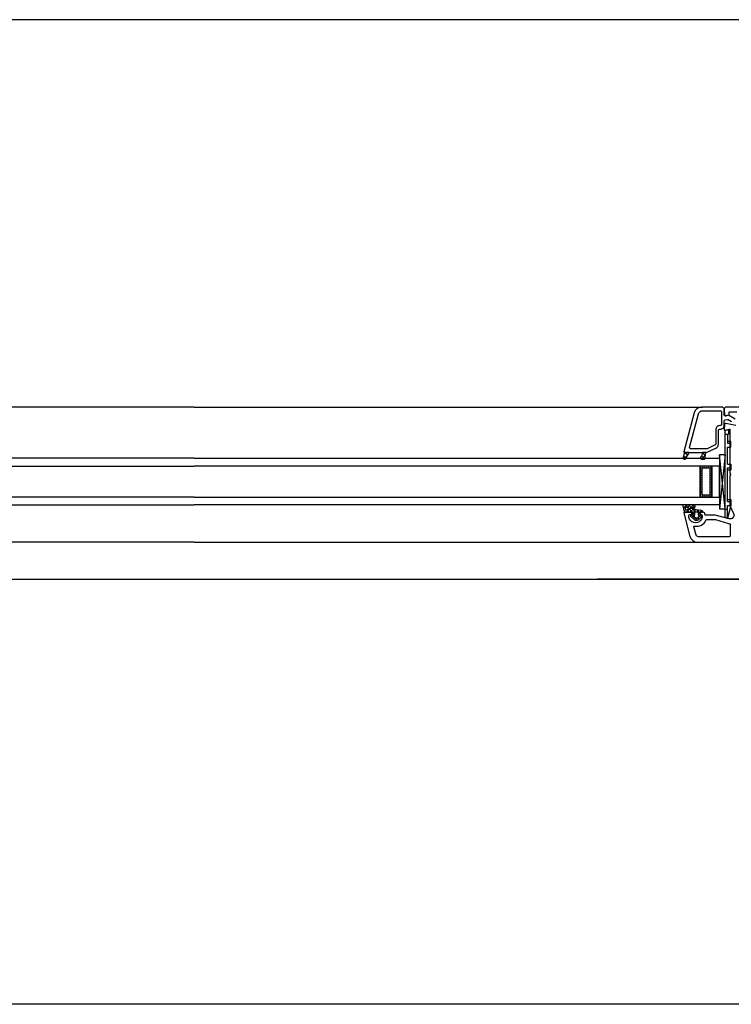
# Model space of a CAD drawing. Units: millimetres. Extents: x 1864 to 2704, y 1371 to 2116.
# Drawn here: x 2360 to 2397, y 1421 to 1472 of the extents above; entities that cross this region are included whole.
import ezdxf

# ---------------------------------------------------------------- set-up
doc = ezdxf.new("R2010")
doc.units = ezdxf.units.MM
doc.layers.add('kreskowanie', color=9, linetype='Continuous', lineweight=5)

# ---------------------------------------------------------------- blocks, each defined once
blk = doc.blocks.new('*X131')
at = {"color": 0}
for p, q in [((251.657, 2644.031), (251.457, 2644.231)), ((251.923, 2644.119), (251.723, 2644.319)), ((252.276, 2644.119), (252.076, 2644.319)), ((252.63, 2644.119), (252.43, 2644.319)), ((252.984, 2644.119), (252.784, 2644.319)), ((253.337, 2644.119), (253.137, 2644.319)), ((253.691, 2644.119), (253.491, 2644.319)), ((254.133, 2644.031), (253.844, 2644.319)), ((254.398, 2644.119), (254.198, 2644.319)), ((254.751, 2644.119), (254.551, 2644.319)), ((255.105, 2644.119), (254.905, 2644.319)), ((255.458, 2644.119), (255.258, 2644.319)), ((255.812, 2644.119), (255.612, 2644.319)), ((256.166, 2644.119), (255.966, 2644.319)), ((256.519, 2644.119), (256.319, 2644.319)), ((256.873, 2644.119), (256.673, 2644.319)), ((257.226, 2644.119), (257.026, 2644.319)), ((317.33, 2644.119), (317.168, 2644.282)), ((317.684, 2644.119), (317.484, 2644.319)), ((318.037, 2644.119), (317.837, 2644.319)), ((318.391, 2644.119), (318.191, 2644.319)), ((318.745, 2644.119), (318.545, 2644.319)), ((319.098, 2644.119), (318.898, 2644.319)), ((319.452, 2644.119), (319.252, 2644.319)), ((319.805, 2644.119), (319.605, 2644.319)), ((320.159, 2644.119), (319.959, 2644.319)), ((320.473, 2643.805), (320.273, 2644.005)), ((320.512, 2644.119), (320.312, 2644.319)), ((320.866, 2644.119), (320.666, 2644.319)), ((321.219, 2644.119), (321.019, 2644.319)), ((321.573, 2644.119), (321.373, 2644.319)), ((321.926, 2644.119), (321.726, 2644.319)), ((322.28, 2644.119), (322.08, 2644.319)), ((322.634, 2644.119), (322.434, 2644.319)), ((322.948, 2643.805), (322.748, 2644.005)), ((322.948, 2644.158), (322.787, 2644.319)), ((251.657, 2643.678), (251.457, 2643.878)), ((251.657, 2643.324), (251.457, 2643.524)), ((254.133, 2643.677), (253.933, 2643.877)), ((254.133, 2643.324), (253.933, 2643.524)), ((320.473, 2643.452), (320.273, 2643.652)), ((322.948, 2643.451), (322.748, 2643.651)), ((251.809, 2642.819), (251.457, 2643.171)), ((252.162, 2642.819), (251.962, 2643.019)), ((252.516, 2642.819), (252.316, 2643.019)), ((252.869, 2642.819), (252.669, 2643.019)), ((253.223, 2642.819), (253.023, 2643.019)), ((253.576, 2642.819), (253.376, 2643.019)), ((253.93, 2642.819), (253.73, 2643.019)), ((254.284, 2642.819), (253.933, 2643.17)), ((254.637, 2642.819), (254.437, 2643.019)), ((254.991, 2642.819), (254.791, 2643.019)), ((255.344, 2642.819), (255.144, 2643.019)), ((255.698, 2642.819), (255.498, 2643.019)), ((256.051, 2642.819), (255.851, 2643.019)), ((256.405, 2642.819), (256.205, 2643.019)), ((256.758, 2642.819), (256.558, 2643.019)), ((257.112, 2642.819), (256.912, 2643.019)), ((317.57, 2642.819), (317.37, 2643.019)), ((317.923, 2642.819), (317.723, 2643.019)), ((318.277, 2642.819), (318.077, 2643.019)), ((318.63, 2642.819), (318.43, 2643.019)), ((318.984, 2642.819), (318.784, 2643.019)), ((319.337, 2642.819), (319.137, 2643.019)), ((319.691, 2642.819), (319.491, 2643.019)), ((320.045, 2642.819), (319.845, 2643.019)), ((320.398, 2642.819), (320.198, 2643.019)), ((320.473, 2643.098), (320.273, 2643.298)), ((320.752, 2642.819), (320.552, 2643.019)), ((321.105, 2642.819), (320.905, 2643.019)), ((321.459, 2642.819), (321.259, 2643.019)), ((321.812, 2642.819), (321.612, 2643.019)), ((322.166, 2642.819), (321.966, 2643.019)), ((322.519, 2642.819), (322.319, 2643.019)), ((322.873, 2642.819), (322.673, 2643.019)), ((322.948, 2643.097), (322.748, 2643.297)), ((317.216, 2642.819), (317.168, 2642.867))]:
    blk.add_line(p, q, dxfattribs=at)

msp = doc.modelspace()

# ---------------------------------------------------------------- linework, layer by layer
for p, q in [((2406.844, 1472.082), (2333.587, 1472.082)), ((2406.844, 1443.073), (2389.731, 1443.073)), ((2400.181, 1421.04), (2340.25, 1421.04))]:
    msp.add_line(p, q)
at = {"color": 7}
for p, q in [((2368.817, 1452), (2345.259, 1452)), ((2368.817, 1452), (2395.172, 1452)), ((2396.344, 1446.271), (2396.344, 1450.79)), ((2396.464, 1447.103), (2396.464, 1448.846)), ((2396.464, 1447.203), (2396.644, 1447.203)), ((2396.464, 1447.103), (2396.464, 1447.163)), ((2396.464, 1447.103), (2396.644, 1447.103)), ((2396.644, 1447.203), (2396.644, 1446.903)), ((2396.344, 1446.703), (2396.464, 1446.703)), ((2396.464, 1446.271), (2396.464, 1446.903)), ((2396.644, 1446.903), (2396.464, 1446.243)), ((2396.464, 1446.903), (2396.644, 1446.903)), ((2396.464, 1446.243), (2396.464, 1446.903)), ((2396.464, 1446.243), (2396.344, 1446.271)), ((2368.817, 1445), (2345.258, 1445)), ((2368.817, 1445), (2395.173, 1445)), ((2340.374, 1443.073), (2368.817, 1443.073)), ((2368.817, 1443.073), (2400.057, 1443.073))]:
    msp.add_line(p, q, dxfattribs=at)
at = {"color": 8}
for p, q in [((2396.344, 1450.79), (2396.511, 1450.835)), ((2396.511, 1450.835), (2396.511, 1450.595)), ((2396.344, 1450.595), (2396.511, 1450.595)), ((2396.344, 1446.799), (2396.344, 1450.199)), ((2396.461, 1450.595), (2396.461, 1450.125)), ((2396.461, 1450.225), (2396.644, 1450.225)), ((2396.461, 1450.125), (2396.644, 1450.125)), ((2396.644, 1449.925), (2396.644, 1450.225)), ((2396.464, 1449.046), (2396.464, 1449.925)), ((2396.464, 1449.925), (2396.644, 1449.925)), ((2396.344, 1446.724), (2396.055, 1449.527)), ((2396.344, 1449.527), (2396.055, 1446.724)), ((2396.464, 1449.046), (2396.644, 1449.046)), ((2396.464, 1448.846), (2396.644, 1448.846)), ((2396.464, 1448.746), (2396.644, 1448.746)), ((2396.644, 1449.046), (2396.644, 1448.746))]:
    msp.add_line(p, q, dxfattribs=at)
at = {"color": 7}
for points in [[(2396.869, 1451.37), (2396.514, 1451.575), (2396.353, 1451.546, -0.466308), (2396.294, 1451.595), (2396.294, 1451.925), (2396.219, 1452), (2395.122, 1452, 0.339454), (2394.735, 1451.703), (2394.195, 1449.687, 0.493145), (2394.224, 1449.65), (2394.419, 1449.65), (2394.424, 1449.65), (2395.114, 1449.65), (2395.294, 1449.65), (2395.341, 1449.65, 0.109518), (2395.442, 1449.672), (2395.856, 1449.865, 0.291473), (2395.994, 1450.082), (2395.994, 1450.8, -0.414214), (2396.044, 1450.85), (2396.084, 1450.85, 0.414214), (2396.294, 1451.06), (2396.294, 1451.291, -0.36397), (2396.336, 1451.34), (2396.459, 1451.362, -0.176327), (2396.493, 1451.356), (2396.669, 1451.254, -0.267949)], [(2401.894, 1452), (2396.369, 1452), (2396.294, 1451.925), (2396.294, 1451.875), (2396.313, 1451.596, 0.446275), (2396.371, 1451.55), (2396.503, 1451.574, 0.36397), (2396.544, 1451.623), (2396.544, 1451.7, -0.414214), (2396.594, 1451.75), (2396.944, 1451.75, -0.414214)], [(2396.894, 1451.042), (2396.372, 1451.149, 0.454146), (2396.312, 1451.103), (2396.294, 1450.832, 0.51393), (2396.332, 1450.801), (2396.557, 1450.861, -0.493145), (2396.594, 1450.832), (2396.594, 1448.571, 0.201513), (2396.609, 1448.535, -0.420084), (2396.609, 1448.464, 0.201513), (2396.594, 1448.428), (2396.594, 1446.9), (2396.778, 1446.48, -0.628383), (2396.543, 1446.206), (2395.822, 1446.4), (2395.344, 1446.4, -0.414214), (2395.294, 1446.45, 0.414214), (2395.194, 1446.55), (2395.03, 1446.55), (2395.012, 1446.52, 0.57735), (2395.064, 1446.43), (2395.108, 1446.43, -0.38517), (2395.158, 1446.385, -1.105542), (2394.461, 1446.385, -0.38517), (2394.511, 1446.43), (2394.554, 1446.43, 0.57735), (2394.606, 1446.52), (2394.589, 1446.55), (2394.224, 1446.55, 0.493145), (2394.195, 1446.512), (2394.521, 1445.296, 0.339454), (2394.907, 1445), (2399.904, 1445, 1)]]:
    msp.add_lwpolyline(points, format="xyb", dxfattribs=at)
for points in [[(2394.969, 1451.654, -0.339454), (2395.172, 1451.81), (2396.104, 1451.81, -0.414214), (2396.154, 1451.76), (2396.154, 1451.09, -0.414214), (2396.104, 1451.04), (2396.064, 1451.04, 0.414214), (2395.854, 1450.83), (2395.854, 1450.082, -0.291473), (2395.825, 1450.037), (2395.412, 1449.844, -0.109518), (2395.391, 1449.84), (2394.548, 1449.84, -0.493145), (2394.5, 1449.902)], [(2394.274, 1449.65, -0.493145), (2394.245, 1449.687), (2394.166, 1449.39, 0.880947), (2394.297, 1449.336), (2394.472, 1449.646), (2394.469, 1449.65)], [(2395.164, 1449.65), (2395.164, 1449.638, -0.191619), (2395.072, 1449.4, 0.654737), (2395.116, 1449.3), (2395.257, 1449.3, 0.36397), (2395.287, 1449.324), (2395.344, 1449.65)], [(2394.153, 1446.875), (2394.223, 1446.573, 0.349216), (2394.252, 1446.55), (2394.624, 1446.55, -0.414214), (2394.644, 1446.53), (2394.644, 1446.435, -0.36397), (2394.619, 1446.405), (2394.569, 1446.396, 0.614619), (2394.553, 1446.345), (2394.721, 1446.185, 0.415767), (2395.004, 1446.192), (2395.136, 1446.331, 0.484461), (2395.129, 1446.378), (2395.089, 1446.401, -0.267949), (2395.074, 1446.427), (2395.074, 1446.53, -0.414214), (2395.094, 1446.55), (2395.154, 1446.55, 0.598624), (2395.179, 1446.596, 0.214293), (2395.11, 1446.64), (2394.845, 1446.677, -0.093804), (2394.81, 1446.689, 0.154259), (2394.574, 1446.739, -0.443374), (2394.541, 1446.769), (2394.541, 1446.77, -0.414214), (2394.571, 1446.8), (2394.747, 1446.8, 0.8), (2394.747, 1446.925), (2394.173, 1446.925, 0.28384)], [(2394.372, 1446.797), (2394.323, 1446.803, 0.520567), (2394.279, 1446.755), (2394.289, 1446.714, 2.050304)], [(2394.759, 1446.52), (2394.759, 1446.446, -0.162813), (2394.739, 1446.386, 0.38357), (2394.745, 1446.32), (2394.791, 1446.277, 0.394397), (2394.927, 1446.277), (2394.973, 1446.32, 0.38357), (2394.979, 1446.386, -0.162813), (2394.959, 1446.446), (2394.959, 1446.52, 0.414214), (2394.929, 1446.55), (2394.789, 1446.55, 0.414214)], [(2396.516, 1445.968, 0.029868), (2396.568, 1445.956, -0.365019), (2396.609, 1445.907), (2396.609, 1445.33, -0.414214), (2396.559, 1445.28), (2394.957, 1445.28, -0.339454), (2394.842, 1445.368), (2394.728, 1445.791, -0.551448), (2394.763, 1445.828, 0.349877), (2395.346, 1446.139, -0.29924), (2395.392, 1446.17), (2395.842, 1446.17)]]:
    msp.add_lwpolyline(points, format="xyb", close=True, dxfattribs=at)
for points in [[(2368.817, 1449.345), (2344.376, 1449.345), (2344.376, 1448.945), (2368.817, 1448.945)], [(2368.817, 1449.345), (2396.055, 1449.345), (2396.055, 1448.945), (2368.817, 1448.945)], [(2368.817, 1447.325), (2345.376, 1447.325), (2345.376, 1448.945), (2368.817, 1448.945)], [(2368.817, 1447.325), (2395.055, 1447.325), (2395.055, 1448.945), (2368.817, 1448.945)], [(2368.817, 1447.325), (2344.376, 1447.325), (2344.376, 1446.925), (2368.817, 1446.925)], [(2368.817, 1447.325), (2396.055, 1447.325), (2396.055, 1446.925), (2368.817, 1446.925)]]:
    msp.add_lwpolyline(points, dxfattribs=at)
for points in [[(2396.344, 1449.527), (2396.055, 1449.527), (2396.055, 1446.724), (2396.344, 1446.724)], [(2395.655, 1448.945), (2395.055, 1448.945), (2395.055, 1447.325), (2395.655, 1447.325)], [(2395.555, 1447.425), (2395.155, 1447.425), (2395.155, 1448.845), (2395.555, 1448.845)], [(2396.055, 1448.945), (2395.655, 1448.945), (2395.655, 1447.325), (2396.055, 1447.325)]]:
    msp.add_lwpolyline(points, close=True, dxfattribs=at)
at = {"layer": 'kreskowanie'}
for p, q in [((2394.312, 1449.65), (2394.207, 1449.545)), ((2394.391, 1449.502), (2394.237, 1449.656)), ((2395.217, 1449.65), (2395.162, 1449.594)), ((2395.315, 1449.483), (2395.164, 1449.633)), ((2394.309, 1449.357), (2394.189, 1449.477)), ((2394.391, 1449.503), (2394.198, 1449.31)), ((2395.323, 1449.529), (2395.097, 1449.303)), ((2395.269, 1449.302), (2395.115, 1449.457)), ((2395.655, 1448.848), (2395.055, 1448.848)), ((2395.155, 1448.748), (2395.055, 1448.748)), ((2395.155, 1448.648), (2395.055, 1448.648)), ((2395.061, 1447.325), (2395.061, 1448.945)), ((2395.161, 1448.845), (2395.161, 1448.945)), ((2395.261, 1448.845), (2395.261, 1448.945)), ((2395.361, 1448.845), (2395.361, 1448.945)), ((2395.461, 1448.845), (2395.461, 1448.945)), ((2395.655, 1448.748), (2395.555, 1448.748)), ((2395.655, 1448.648), (2395.555, 1448.648)), ((2395.561, 1447.325), (2395.561, 1448.945)), ((2395.155, 1448.548), (2395.055, 1448.548)), ((2395.155, 1448.448), (2395.055, 1448.448)), ((2395.155, 1448.348), (2395.055, 1448.348)), ((2395.155, 1448.248), (2395.055, 1448.248)), ((2395.155, 1448.148), (2395.055, 1448.148)), ((2395.155, 1448.048), (2395.055, 1448.048)), ((2395.655, 1448.548), (2395.555, 1448.548)), ((2395.655, 1448.448), (2395.555, 1448.448)), ((2395.655, 1448.348), (2395.555, 1448.348)), ((2395.655, 1448.248), (2395.555, 1448.248)), ((2395.655, 1448.148), (2395.555, 1448.148)), ((2395.655, 1448.048), (2395.555, 1448.048)), ((2395.155, 1447.948), (2395.055, 1447.948)), ((2395.155, 1447.848), (2395.055, 1447.848)), ((2395.155, 1447.748), (2395.055, 1447.748)), ((2395.155, 1447.648), (2395.055, 1447.648)), ((2395.155, 1447.548), (2395.055, 1447.548)), ((2395.655, 1447.948), (2395.555, 1447.948)), ((2395.655, 1447.848), (2395.555, 1447.848)), ((2395.655, 1447.748), (2395.555, 1447.748)), ((2395.655, 1447.648), (2395.555, 1447.648)), ((2395.655, 1447.548), (2395.555, 1447.548)), ((2395.155, 1447.448), (2395.055, 1447.448)), ((2395.655, 1447.348), (2395.055, 1447.348)), ((2395.161, 1447.325), (2395.161, 1447.425)), ((2395.261, 1447.325), (2395.261, 1447.425)), ((2395.361, 1447.325), (2395.361, 1447.425)), ((2395.461, 1447.325), (2395.461, 1447.425)), ((2395.655, 1447.448), (2395.555, 1447.448)), ((2394.284, 1446.736), (2394.156, 1446.863)), ((2394.336, 1446.925), (2394.183, 1446.747)), ((2394.293, 1446.55), (2394.209, 1446.634)), ((2394.298, 1446.685), (2394.216, 1446.604)), ((2394.759, 1446.438), (2394.297, 1446.925)), ((2394.545, 1446.755), (2394.339, 1446.55)), ((2394.47, 1446.55), (2394.371, 1446.648)), ((2394.512, 1446.925), (2394.4, 1446.788)), ((2394.573, 1446.8), (2394.473, 1446.925)), ((2394.698, 1446.732), (2394.516, 1446.55)), ((2394.689, 1446.925), (2394.589, 1446.8)), ((2394.823, 1446.55), (2394.633, 1446.74)), ((2394.825, 1446.682), (2394.644, 1446.501)), ((2394.75, 1446.8), (2394.65, 1446.925)), ((2394.978, 1446.658), (2394.87, 1446.55)), ((2395.074, 1446.476), (2394.877, 1446.673)), ((2395.131, 1446.635), (2394.959, 1446.463)), ((2395.171, 1446.555), (2395.083, 1446.644)), ((2394.759, 1446.439), (2394.61, 1446.291)), ((2394.888, 1446.132), (2394.615, 1446.405)), ((2394.782, 1446.285), (2394.701, 1446.204)), ((2395.081, 1446.408), (2394.809, 1446.136)), ((2395.004, 1446.192), (2394.923, 1446.273)), ((2395.09, 1446.283), (2394.968, 1446.405))]:
    msp.add_line(p, q, dxfattribs=at)
for p in [(2394.231, 1449.65), (2394.274, 1449.65)]:
    msp.add_point(p, dxfattribs=at)

# ---------------------------------------------------------------- block references
at = {"layer": 'kreskowanie', "color": 7, "linetype": 'Continuous'}
msp.add_blockref('*X131', (2083.013, -1201.246), dxfattribs=at)

doc.saveas('drawing.dxf')
